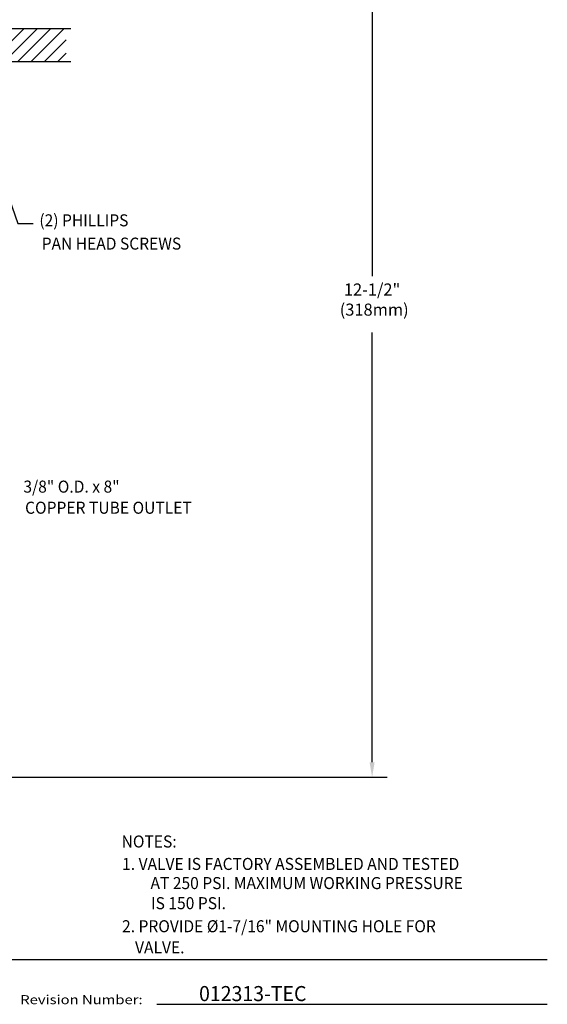
# Model space of a CAD drawing. Extents: x 1.2 to 32.7, y 0.8 to 20.7.
# Drawn here: x 9.5 to 16.5, y 0.8 to 13.9 of the extents above; entities that cross this region are included whole.
import ezdxf
from ezdxf.enums import TextEntityAlignment as Align

# ---------------------------------------------------------------- set-up
doc = ezdxf.new("R2010")
doc.units = 0
doc.header["$LTSCALE"] = 2
doc.header["$MEASUREMENT"] = 0
doc.layers.get('0').update_dxf_attribs({"linetype": 'CONTINUOUS'})
for name, color, linetype in [('1', 1, 'CONTINUOUS'), ('BORDER', 7, 'CONTINUOUS'), ('DIM', 7, 'CONTINUOUS')]:
    doc.layers.add(name, color=color, linetype=linetype)
doc.styles.add('PLATE', font='ROMAND', dxfattribs={"width": 0.95})
doc.styles.add('ROMAND', font='romand', dxfattribs={"width": 0.95})
doc.styles.get("Standard").update_dxf_attribs({"font": 'simplex', "width": 0.8})
doc.dimstyles.new('DIMASZ', dxfattribs={"dimtxt": 0.08, "dimasz": 0.18, "dimexe": 0.18, "dimexo": 0.0625, "dimgap": 0.09, "dimtad": 0, "dimtih": 1, "dimtoh": 1, "dimdec": 3, "dimzin": 0, "dimdsep": 46, "dimtxsty": 'ROMAND', "dimcen": 0.09, "dimadec": 0, "dimazin": 0, "dimtfac": 1, "dimtdec": 3, "dimtofl": 0, "dimtmove": 2, "dimatfit": 3, "dimfxl": 0, "dimtolj": 1, "dimtzin": 0, "dimarcsym": 0})

# ---------------------------------------------------------------- blocks, each defined once
blk = doc.blocks.new('CTITLE')
for p, q in [((-7.7035, -9.7815), (-0.0785, -9.7815)), ((-2.6723, -10.0784), (-0.0785, -10.0784))]:
    blk.add_line(p, q)
at = {"width": 1.061101}
blk.add_text('Revision Number:', height=0.06, dxfattribs=at).set_placement((-3.5785, -10.0784), (-2.766, -10.0784), align=Align.FIT)
at = {"style": 'PLATE', "width": 0.95}
for tag, p, height in [('PLATE1', (-7.7035, -1.1652), 0.14), ('DESC1', (-7.7035, -1.3252), 0.1), ('DESC1', (-7.7035, -1.4852), 0.1), ('DESC1', (-7.7035, -1.6452), 0.1), ('PLATE2', (-7.7035, -1.9152), 0.14), ('DESC2', (-7.7035, -2.0752), 0.1), ('DESC2', (-7.7035, -2.2352), 0.1), ('DESC2', (-7.7035, -2.3952), 0.1), ('DWG', (-6.606, -10.0602), 0.14), ('REV', (-2.391, -10.0584), 0.1)]:
    blk.add_attdef(tag, p, '', height=height, dxfattribs=at)

msp = doc.modelspace()

# ---------------------------------------------------------------- hatches: boundary and pattern name
at = {"layer": '1'}
h = msp.add_hatch(dxfattribs=at)
h.set_pattern_fill('ANSI31', color=256, style=0)
h.paths.add_polyline_path([(7.457, 13.792), (7.298, 13.792), (6.341, 13.792), (6.341, 13.355), (7.457, 13.355)])
h.paths.add_polyline_path([(10.109, 13.792), (8.89, 13.792), (8.89, 13.355), (9.183, 13.355), (10.109, 13.355)])

# ---------------------------------------------------------------- linework, layer by layer
for p, q in [((10.173, 13.792), (6.291, 13.792)), ((10.173, 13.355), (8.173, 13.355))]:
    msp.add_line(p, q)
at = {"layer": 'DIM', "color": 2}
for p, q in [((14.174, 15.986), (14.174, 10.509)), ((14.174, 4.055), (14.174, 9.76)), ((8.832, 3.855), (14.374, 3.855))]:
    msp.add_line(p, q, dxfattribs=at)
msp.add_solid([(14.141, 4.055), (14.208, 4.055), (14.174, 3.855)], dxfattribs=at)

# ---------------------------------------------------------------- block references
at = {"layer": 'BORDER'}
ref = msp.add_blockref('CTITLE', (16.658, 21), dxfattribs=dict(at, xscale=2, yscale=2, zscale=2))
ref.add_attrib('REV', '012313-TEC', (11.876, 0.884), dxfattribs={"layer": '0', "height": 0.2, "style": 'PLATE', "width": 0.95})

# ---------------------------------------------------------------- texts
at = {"style": 'ROMAND', "width": 0.95}
for s, height, p in [('(2) PHILLIPS  ', 0.1596, (9.755, 11.249)), ('PAN HEAD SCREWS', 0.1596, (9.786, 10.94)), ('3/8" O.D. x 8"', 0.16, (9.543, 7.714)), ('COPPER TUBE OUTLET', 0.16, (9.565, 7.434)), ('%%uNOTES:', 0.16, (10.847, 3.003))]:
    msp.add_text(s, height=height, dxfattribs=at).set_placement(p, align=Align.MIDDLE_LEFT)
for s, height, p in [('2. PROVIDE %%c1-7/16" MOUNTING HOLE FOR  ', 0.15984, (10.853, 1.958)), ('  VALVE. ', 0.1598, (10.933, 1.677))]:
    msp.add_text(s, height=height, dxfattribs=at).set_placement(p, align=Align.TOP_LEFT)
at = {"layer": 'DIM', "style": 'ROMAND', "width": 0.95}
for s, p in [('1. VALVE IS FACTORY ASSEMBLED AND TESTED', (10.854, 2.785)), ('AT 250 PSI. MAXIMUM WORKING PRESSURE', (11.231, 2.531)), ('IS 150 PSI.', (11.238, 2.264))]:
    msp.add_text(s, height=0.15984, dxfattribs=at).set_placement(p, align=Align.TOP_LEFT)
at = {"layer": 'DIM', "char_height": 0.16, "style": 'ROMAND'}
for s, insert, attachment_point in [('12-1/2"', (14.174, 10.31), 5), ('(318mm)', (14.202, 10.043), 5), ('\\A1;', (9.646, 7.78), 1)]:
    msp.add_mtext(s, dxfattribs=dict(at, insert=insert, attachment_point=attachment_point))

# ---------------------------------------------------------------- leaders
at = {"layer": 'DIM'}
msp.add_leader([(9.123, 12.194), (9.471, 11.206), (9.671, 11.206)], dimstyle='DIMASZ', override={"dimscale": 2, "dimasz": 0.1, "dimexe": 0.1, "dimgap": 0.09, "dimtad": 0, "dimclrd": 2, "dimclre": 2, "dimclrt": 256, "dimtix": 1}, dxfattribs=at)

doc.saveas('drawing.dxf')
